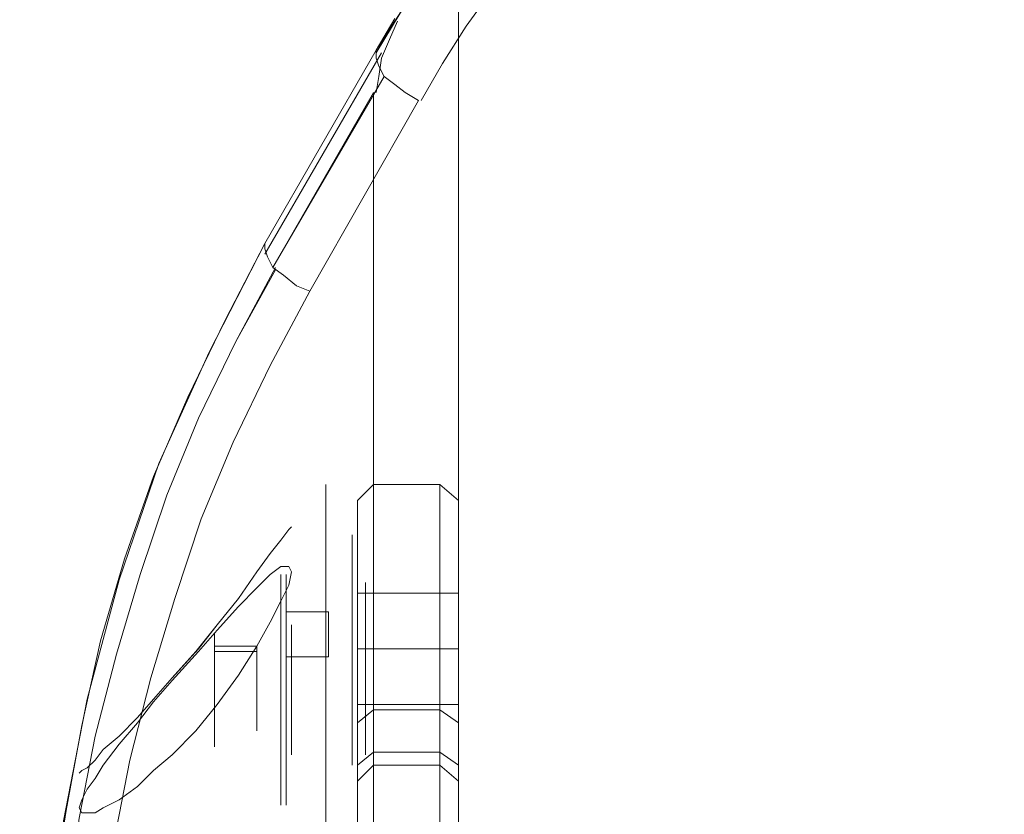
# Model space of a CAD drawing. Units: millimetres. Extents: x -444 to 695, y -361 to 376.
# Drawn here: x -1 to 59, y 15 to 64 of the extents above; entities that cross this region are included whole.
import ezdxf

# ---------------------------------------------------------------- set-up
doc = ezdxf.new("R2010")
doc.units = ezdxf.units.MM
doc.layers.add('robinia stolpe', color=32, linetype='Continuous', lineweight=9)
doc.layers.add('stål', color=253, linetype='Continuous', lineweight=9)

msp = doc.modelspace()

# ---------------------------------------------------------------- linework, layer by layer
at = {"layer": 'robinia stolpe', "flags": 128}
for points in [[(58.595, 95.624), (58.113, 96.748), (57.631, 97.552), (57.149, 98.034), (57.149, 98.194), (51.366, 94.66), (45.743, 90.643), (40.441, 86.145), (35.461, 81.486), (30.802, 76.345), (26.625, 70.883), (25.019, 68.634), (23.412, 66.224), (21.966, 63.975), (20.52, 61.565)], [(24.537, 67.991), (20.52, 61.726), (20.52, 61.244), (20.681, 60.762), (21.002, 60.119), (21.645, 59.637), (22.288, 59.155), (23.091, 58.673), (16.504, 47.106), (14.094, 42.608), (11.845, 37.949), (9.917, 33.29), (8.311, 28.47), (6.865, 23.651), (5.579, 18.67), (4.616, 13.69)], [(29.035, 67.509), (27.589, 65.421), (25.983, 63.172), (24.537, 60.922), (23.251, 58.673)], [(14.255, 48.552), (13.933, 49.195), (13.773, 49.677), (13.773, 49.998), (13.773, 49.677), (13.933, 49.195), (14.255, 48.552), (20.36, 59.155), (20.36, -72.421), (14.255, -61.817), (13.933, -62.46), (13.773, -62.942), (13.773, -63.263), (13.773, -62.942), (13.933, -62.46), (14.255, -61.817), (20.36, -72.421), (20.36, 59.155), (14.255, 48.552), (21.002, 60.119)], [(13.773, 49.998), (10.399, 43.411), (7.347, 36.664), (4.937, 29.595), (3.009, 22.365), (1.563, 14.975), (0.76, 7.585), (0.439, 0.035)], [(13.773, 49.998), (11.363, 45.339), (9.114, 40.68), (7.025, 35.86), (5.258, 30.88), (3.812, 25.9), (2.688, 20.759), (1.724, 15.618), (0.921, 10.477), (0.599, 5.336), (0.439, 0.035)], [(13.773, 49.998), (11.363, 45.339), (9.114, 40.68), (7.025, 35.86), (5.258, 30.88), (3.812, 25.9), (2.688, 20.759), (1.724, 15.618), (0.921, 10.477), (0.599, 5.336), (0.439, 0.035)], [(13.773, 49.998), (11.363, 45.339), (9.114, 40.68), (7.025, 35.86), (5.258, 30.88), (3.812, 25.9), (2.688, 20.759), (1.724, 15.618), (0.921, 10.477), (0.599, 5.336), (0.439, 0.035)], [(16.504, 47.106), (15.701, 47.427), (14.897, 48.07), (14.255, 48.552), (13.933, 49.195), (13.773, 49.677), (13.773, 49.998)]]:
    msp.add_lwpolyline(points, dxfattribs=at)
for points in [[(25.501, 68.313), (25.501, -81.578)], [(25.501, -81.578), (25.501, 68.313)], [(20.52, 61.726), (21.645, 63.654), (20.52, 61.726)], [(20.52, 61.726), (21.645, 63.654)], [(20.52, 59.155), (20.681, 60.119), (20.842, 61.244), (21.324, 62.368), (21.806, 63.493), (21.324, 62.368), (20.842, 61.244), (20.681, 60.119)], [(20.52, 59.155), (20.681, 60.119), (20.842, 61.244), (21.324, 62.368), (21.806, 63.493), (21.324, 62.368), (20.842, 61.244), (20.681, 60.119)], [(20.52, 61.726), (13.773, 49.998)], [(13.773, 49.998), (20.52, 61.726)], [(13.773, 49.998), (20.52, 61.726)], [(13.773, 49.355), (20.842, 61.565)], [(20.842, 61.565), (13.773, 49.355)], [(20.36, 59.155), (14.255, 48.552)], [(20.36, -72.421), (20.36, 59.155)], [(0.439, 0.035), (0.599, 5.336), (0.921, 10.477), (1.724, 15.618), (2.688, 20.759), (3.812, 25.9), (5.258, 30.88), (7.025, 35.86), (9.114, 40.68), (11.363, 45.339), (13.773, 49.998), (11.363, 45.339), (9.114, 40.68), (7.025, 35.86), (5.258, 30.88), (3.812, 25.9), (2.688, 20.759), (1.724, 15.618), (0.921, 10.477), (0.599, 5.336)], [(14.255, 48.552), (13.933, 49.195), (13.773, 49.677), (13.773, 49.998), (13.773, 49.677), (13.933, 49.195)], [(1.402, 0.035), (1.563, 5.175), (1.884, 10.156), (2.527, 15.136), (3.491, 20.116), (4.776, 25.097), (6.222, 29.916), (7.829, 34.736), (9.756, 39.395), (12.006, 44.054), (14.415, 48.552), (12.006, 44.054), (9.756, 39.395), (7.829, 34.736), (6.222, 29.916), (4.776, 25.097), (3.491, 20.116), (2.527, 15.136), (1.884, 10.156), (1.563, 5.175)], [(1.402, 0.035), (1.563, 5.175), (1.884, 10.156), (2.527, 15.136), (3.491, 20.116), (4.776, 25.097), (6.222, 29.916), (7.829, 34.736), (9.756, 39.395), (12.006, 44.054), (14.415, 48.391), (12.006, 44.054), (9.756, 39.395), (7.829, 34.736), (6.222, 29.916), (4.776, 25.097), (3.491, 20.116), (2.527, 15.136), (1.884, 10.156), (1.563, 5.175)]]:
    msp.add_lwpolyline(points, close=True, dxfattribs=at)
at = {"layer": 'stål', "flags": 128}
for points in [[(17.468, 11.602), (17.468, 15.779), (17.468, 19.634), (17.468, 23.008), (17.468, 26.221), (17.468, 28.952), (17.468, 31.201), (17.468, 32.969), (17.468, 34.254), (17.468, 35.057), (17.468, 35.378), (17.468, 35.057), (17.468, 34.254), (17.468, 32.969), (17.468, 31.201), (17.468, 28.952), (17.468, 26.221), (17.468, 23.008), (17.468, 19.634), (17.468, 15.779), (17.468, 11.602)], [(19.396, 34.414), (20.36, 35.378), (24.376, 35.378), (25.501, 34.414), (25.501, 34.093), (25.501, 33.29), (25.501, 31.844), (25.501, 29.756), (25.501, 27.346), (25.501, 24.293), (25.501, 20.92), (25.501, 19.474), (25.501, 18.349), (25.501, 17.546), (25.501, 17.385), (25.501, 17.064), (25.501, 16.261), (25.501, 14.815)], [(19.396, 34.414), (20.36, 35.378), (24.376, 35.378), (25.501, 34.414), (25.501, 34.093), (25.501, 33.29), (25.501, 31.844), (25.501, 29.756), (25.501, 27.346), (25.501, 24.293), (25.501, 20.92), (25.501, 19.474), (25.501, 18.349), (25.501, 17.546), (25.501, 17.385), (25.501, 17.064), (25.501, 16.261), (25.501, 14.815)], [(20.36, 34.736), (20.36, 33.772), (20.36, 32.165), (20.36, 30.237), (20.36, 27.828), (20.36, 24.936), (20.36, 21.723), (20.36, 24.936), (20.36, 27.828), (20.36, 30.237), (20.36, 32.165), (20.36, 33.772), (20.36, 34.736), (20.36, 35.378)], [(20.36, 34.736), (20.36, 33.772), (20.36, 32.165), (20.36, 30.237), (20.36, 27.828), (20.36, 24.936), (20.36, 21.723), (20.36, 24.936), (20.36, 27.828), (20.36, 30.237), (20.36, 32.165), (20.36, 33.772), (20.36, 34.736), (20.36, 35.378)], [(25.501, 11.602), (25.501, 15.779), (25.501, 19.634), (25.501, 23.008), (25.501, 26.221), (25.501, 28.952), (25.501, 31.201), (25.501, 32.969), (25.501, 34.254), (25.501, 35.057), (25.501, 35.378)], [(25.501, 35.057), (25.501, 34.254), (25.501, 32.969), (25.501, 31.201), (25.501, 28.952), (25.501, 26.221), (25.501, 23.008), (25.501, 19.634), (25.501, 15.779), (25.501, 11.602)], [(17.468, 14.815), (17.468, 18.67), (17.468, 22.205), (17.468, 25.257), (17.468, 27.988), (17.468, 30.237), (17.468, 32.165), (17.468, 33.451), (17.468, 34.254), (17.468, 34.414), (17.468, 34.254), (17.468, 33.451), (17.468, 32.165), (17.468, 30.237), (17.468, 27.988), (17.468, 25.257), (17.468, 22.205), (17.468, 18.67), (17.468, 14.815)], [(25.501, 14.815), (25.501, 18.67), (25.501, 22.205), (25.501, 25.257), (25.501, 27.988), (25.501, 30.237), (25.501, 32.165), (25.501, 33.451), (25.501, 34.254), (25.501, 34.414)], [(25.501, 34.254), (25.501, 33.451), (25.501, 32.165), (25.501, 30.237), (25.501, 27.988), (25.501, 25.257), (25.501, 22.205), (25.501, 18.67), (25.501, 14.815)], [(25.501, 34.093), (25.501, 33.29), (25.501, 31.844), (25.501, 29.756), (25.501, 27.346), (25.501, 24.293), (25.501, 20.92), (25.501, 19.474), (25.501, 18.349), (25.501, 17.546), (25.501, 17.385), (25.501, 17.064), (25.501, 16.261), (25.501, 14.815)], [(25.501, 34.093), (25.501, 33.29), (25.501, 31.844), (25.501, 29.756), (25.501, 27.346), (25.501, 24.293), (25.501, 20.92), (25.501, 19.474), (25.501, 18.349), (25.501, 17.546), (25.501, 17.385), (25.501, 17.064), (25.501, 16.261), (25.501, 14.815)], [(15.219, 32.647), (14.737, 32.005), (14.094, 31.201), (13.291, 30.077), (12.166, 28.47), (10.881, 26.864), (9.756, 25.418), (8.15, 23.651), (7.025, 22.365), (6.061, 21.241), (4.937, 20.116), (3.973, 19.313), (3.491, 18.67), (3.009, 18.188), (2.688, 18.028), (2.527, 17.867)], [(2.688, 18.028), (3.009, 18.188), (3.491, 18.67), (3.973, 19.313), (4.937, 20.116), (6.061, 21.241), (7.025, 22.365), (8.15, 23.651), (9.596, 25.257), (10.881, 26.864), (12.166, 28.47), (13.291, 30.077), (14.094, 31.201), (14.737, 32.005), (15.219, 32.647), (15.379, 32.808)], [(19.396, 32.647), (19.396, 31.844), (19.396, 30.719), (19.396, 29.113), (19.396, 27.346), (19.396, 25.418), (19.396, 23.49), (19.396, 21.562), (19.396, 20.116), (19.396, 18.831), (19.396, 18.188), (19.396, 17.867), (19.396, 18.188), (19.396, 18.831), (19.396, 20.116), (19.396, 21.562), (19.396, 23.49), (19.396, 25.418), (19.396, 27.346), (19.396, 29.113), (19.396, 30.719), (19.396, 31.844), (19.396, 32.647), (19.396, 32.808)], [(14.737, 29.756), (14.737, 28.952), (14.737, 27.828), (14.737, 26.382), (14.737, 24.775), (14.737, 22.847), (14.737, 21.08), (14.737, 19.474), (14.737, 18.028), (14.737, 16.903), (14.737, 16.1), (14.737, 15.939), (14.737, 16.1), (14.737, 16.903), (14.737, 18.028), (14.737, 19.474), (14.737, 21.08), (14.737, 22.847), (14.737, 24.775), (14.737, 26.382), (14.737, 27.828), (14.737, 28.952), (14.737, 29.756), (14.737, 29.916)], [(15.058, 29.756), (15.058, 28.952), (15.058, 27.828), (15.058, 26.382), (15.058, 24.775), (15.058, 22.847), (15.058, 21.08), (15.058, 19.474), (15.058, 18.028), (15.058, 16.903), (15.058, 16.1), (15.058, 15.939), (15.058, 16.1), (15.058, 16.903), (15.058, 18.028), (15.058, 19.474), (15.058, 21.08), (15.058, 22.847), (15.058, 24.775), (15.058, 26.382), (15.058, 27.828), (15.058, 28.952), (15.058, 29.756), (15.058, 29.916)], [(19.396, 30.237), (19.396, 29.434), (19.396, 28.149), (19.396, 26.703), (19.396, 24.936), (19.396, 22.847), (19.396, 20.92), (19.396, 19.152), (19.396, 17.546), (19.396, 16.421), (19.396, 15.618), (19.396, 15.457), (19.396, 15.618), (19.396, 16.421), (19.396, 17.546), (19.396, 19.152), (19.396, 20.92), (19.396, 22.847), (19.396, 24.936), (19.396, 26.703), (19.396, 28.149), (19.396, 29.434), (19.396, 30.237), (19.396, 30.398)], [(19.396, 21.08), (19.396, 21.723), (19.396, 22.687), (19.396, 23.972), (19.396, 25.418), (19.396, 26.703), (19.396, 27.988), (19.396, 28.952), (19.396, 29.595), (19.396, 29.916), (19.396, 29.595), (19.396, 28.952), (19.396, 27.988), (19.396, 26.703), (19.396, 25.418), (19.396, 23.972), (19.396, 22.687), (19.396, 21.723), (19.396, 21.08), (19.396, 20.92)], [(25.501, 21.08), (25.501, 21.723), (25.501, 22.687), (25.501, 23.972), (25.501, 25.418), (25.501, 26.703), (25.501, 27.988), (25.501, 28.952), (25.501, 29.595), (25.501, 29.916), (25.501, 29.595), (25.501, 28.952), (25.501, 27.988), (25.501, 26.703), (25.501, 25.418), (25.501, 23.972), (25.501, 22.687), (25.501, 21.723), (25.501, 21.08), (25.501, 20.92)], [(19.878, 21.723), (19.878, 22.526), (19.878, 23.811), (19.878, 25.418), (19.878, 26.864), (19.878, 28.149), (19.878, 29.113), (19.878, 29.434), (19.878, 29.113), (19.878, 28.149), (19.878, 26.864), (19.878, 25.418), (19.878, 23.811), (19.878, 22.526), (19.878, 21.723), (19.878, 21.402)], [(15.058, 28.631), (15.058, 27.828), (15.058, 26.703), (15.058, 25.418), (15.058, 23.972), (15.058, 22.847), (15.058, 22.205), (15.058, 21.883), (15.058, 22.205), (15.058, 22.847), (15.058, 23.972), (15.058, 25.418), (15.058, 26.703), (15.058, 27.828), (15.058, 28.631), (15.058, 28.952)], [(25.501, 28.792), (25.501, 28.47), (25.501, 27.828), (25.501, 26.703), (25.501, 25.418), (25.501, 24.133), (25.501, 23.008), (25.501, 22.205), (25.501, 22.044), (19.396, 22.044), (19.396, 22.205), (19.396, 23.008), (19.396, 24.133), (19.396, 25.418), (19.396, 26.703), (19.396, 27.828), (19.396, 28.47), (19.396, 28.792)], [(25.501, 22.205), (25.501, 23.008), (25.501, 24.133), (25.501, 25.418), (25.501, 26.703), (25.501, 27.828), (25.501, 28.47), (25.501, 28.792), (19.396, 28.792), (19.396, 28.47), (19.396, 27.828), (19.396, 26.703), (19.396, 25.418), (19.396, 24.133), (19.396, 23.008), (19.396, 22.205)], [(25.501, 28.792), (25.501, 28.47), (25.501, 27.828), (25.501, 26.703), (25.501, 25.418), (25.501, 24.133), (25.501, 23.008), (25.501, 22.205), (25.501, 22.044), (19.396, 22.044), (19.396, 22.205), (19.396, 23.008), (19.396, 24.133), (19.396, 25.418), (19.396, 26.703), (19.396, 27.828), (19.396, 28.47), (19.396, 28.792)], [(25.501, 22.205), (25.501, 23.008), (25.501, 24.133), (25.501, 25.418), (25.501, 26.703), (25.501, 27.828), (25.501, 28.47), (25.501, 28.792), (19.396, 28.792), (19.396, 28.47), (19.396, 27.828), (19.396, 26.703), (19.396, 25.418), (19.396, 24.133), (19.396, 23.008), (19.396, 22.205)], [(15.058, 27.667), (17.629, 27.667), (17.629, 24.936), (15.058, 24.936)], [(15.379, 19.152), (15.379, 20.116), (15.379, 21.402), (15.379, 22.847), (15.379, 24.454), (15.379, 25.739), (15.379, 26.542), (15.379, 26.864), (15.379, 26.542), (15.379, 25.739), (15.379, 24.454), (15.379, 22.847), (15.379, 21.402), (15.379, 20.116), (15.379, 19.152), (15.379, 18.992)], [(19.878, 19.152), (19.878, 20.116), (19.878, 21.402), (19.878, 22.847), (19.878, 24.454), (19.878, 25.739), (19.878, 26.542), (19.878, 26.864), (19.878, 26.542), (19.878, 25.739), (19.878, 24.454), (19.878, 22.847), (19.878, 21.402), (19.878, 20.116), (19.878, 19.152), (19.878, 18.992)], [(10.72, 26.221), (10.72, 25.418), (10.72, 24.293), (10.72, 22.847), (10.72, 21.562), (10.72, 20.438), (10.72, 19.634), (10.72, 19.474), (10.72, 19.634), (10.72, 20.438), (10.72, 21.562), (10.72, 22.847), (10.72, 24.293), (10.72, 25.418), (10.72, 26.221), (10.72, 26.382)], [(10.72, 25.257), (13.291, 25.257), (13.291, 25.579), (10.72, 25.579)], [(13.291, 23.972), (13.291, 22.526), (13.291, 21.402)], [(20.36, 21.723), (19.396, 20.92), (19.396, 19.474), (19.396, 18.349), (19.396, 17.546), (19.396, 17.385), (19.396, 17.546), (19.396, 18.349), (19.396, 19.474), (19.396, 20.92), (20.36, 21.723), (20.36, 20.277), (20.36, 19.152), (20.36, 18.67), (20.36, 18.349), (24.376, 18.349), (24.376, 18.67), (24.376, 19.152), (24.376, 20.277), (24.376, 21.723)], [(20.36, 21.723), (19.396, 20.92), (19.396, 19.474), (19.396, 18.349), (19.396, 17.546), (19.396, 17.385), (19.396, 17.546), (19.396, 18.349), (19.396, 19.474), (19.396, 20.92), (20.36, 21.723), (20.36, 20.277), (20.36, 19.152), (20.36, 18.67), (20.36, 18.349), (24.376, 18.349), (24.376, 18.67), (24.376, 19.152), (24.376, 20.277), (24.376, 21.723)], [(24.376, 21.723), (20.36, 21.723)], [(24.376, 21.723), (20.36, 21.723)], [(24.376, 14.333), (24.376, 16.1), (24.376, 17.385), (24.376, 18.188), (24.376, 18.349), (20.36, 18.349), (20.36, 18.188), (20.36, 17.385), (20.36, 16.1), (20.36, 14.333)], [(24.376, -31.614), (20.36, -31.614), (20.36, -31.293), (20.36, -30.65), (20.36, -29.365), (20.36, -27.598), (20.36, -25.51), (20.36, -22.939), (20.36, -20.208), (20.36, -16.995), (20.36, -13.621), (20.36, -10.247), (20.36, -6.552), (20.36, -3.018), (20.36, 0.356), (20.36, 3.73), (20.36, 6.943), (20.36, 9.674), (20.36, 12.244), (20.36, 14.333), (20.36, 16.1), (20.36, 17.385), (20.36, 18.188), (20.36, 18.349)], [(24.376, -31.614), (24.376, -31.293), (24.376, -30.65), (24.376, -29.365), (24.376, -27.598), (24.376, -25.51), (24.376, -22.939), (24.376, -20.208), (24.376, -16.995), (24.376, -13.621), (24.376, -10.247), (24.376, -6.552), (24.376, -3.018), (24.376, 0.356), (24.376, 3.73), (24.376, 6.943), (24.376, 9.674), (24.376, 12.244), (24.376, 14.333), (24.376, 16.1), (24.376, 17.385), (24.376, 18.188), (24.376, 18.349), (20.36, 18.349)], [(24.376, 14.333), (24.376, 16.1), (24.376, 17.385), (24.376, 18.188), (24.376, 18.349), (20.36, 18.349), (20.36, 18.188), (20.36, 17.385), (20.36, 16.1), (20.36, 14.333)], [(24.376, -31.614), (20.36, -31.614), (20.36, -31.293), (20.36, -30.65), (20.36, -29.365), (20.36, -27.598), (20.36, -25.51), (20.36, -22.939), (20.36, -20.208), (20.36, -16.995), (20.36, -13.621), (20.36, -10.247), (20.36, -6.552), (20.36, -3.018), (20.36, 0.356), (20.36, 3.73), (20.36, 6.943), (20.36, 9.674), (20.36, 12.244), (20.36, 14.333), (20.36, 16.1), (20.36, 17.385), (20.36, 18.188), (20.36, 18.349)], [(24.376, -31.614), (24.376, -31.293), (24.376, -30.65), (24.376, -29.365), (24.376, -27.598), (24.376, -25.51), (24.376, -22.939), (24.376, -20.208), (24.376, -16.995), (24.376, -13.621), (24.376, -10.247), (24.376, -6.552), (24.376, -3.018), (24.376, 0.356), (24.376, 3.73), (24.376, 6.943), (24.376, 9.674), (24.376, 12.244), (24.376, 14.333), (24.376, 16.1), (24.376, 17.385), (24.376, 18.188), (24.376, 18.349), (20.36, 18.349)], [(19.396, 14.815), (19.396, 16.261), (19.396, 17.064), (19.396, 17.385), (19.396, 17.064), (19.396, 16.261), (19.396, 14.815)], [(19.396, 14.815), (19.396, 16.261), (19.396, 17.064), (19.396, 17.385), (19.396, 17.064), (19.396, 16.261), (19.396, 14.815)]]:
    msp.add_lwpolyline(points, dxfattribs=at)
for points in [[(24.376, 35.378), (24.376, 34.736), (24.376, 33.772), (24.376, 32.165), (24.376, 30.237), (24.376, 27.828), (24.376, 24.936), (24.376, 21.723), (24.376, 24.936), (24.376, 27.828), (24.376, 30.237), (24.376, 32.165), (24.376, 33.772), (24.376, 34.736)], [(24.376, 35.378), (24.376, 34.736), (24.376, 33.772), (24.376, 32.165), (24.376, 30.237), (24.376, 27.828), (24.376, 24.936), (24.376, 21.723), (24.376, 24.936), (24.376, 27.828), (24.376, 30.237), (24.376, 32.165), (24.376, 33.772), (24.376, 34.736)], [(19.396, 20.92), (19.396, 24.293), (19.396, 27.346), (19.396, 29.756), (19.396, 31.844), (19.396, 33.29), (19.396, 34.093), (19.396, 34.414), (19.396, 34.093), (19.396, 33.29), (19.396, 31.844), (19.396, 29.756), (19.396, 27.346), (19.396, 24.293), (19.396, 20.92)], [(19.396, 20.92), (19.396, 24.293), (19.396, 27.346), (19.396, 29.756), (19.396, 31.844), (19.396, 33.29), (19.396, 34.093), (19.396, 34.414), (19.396, 34.093), (19.396, 33.29), (19.396, 31.844), (19.396, 29.756), (19.396, 27.346), (19.396, 24.293), (19.396, 20.92)], [(19.074, 32.326), (19.074, 32.165), (19.074, 32.005), (19.074, 31.844), (19.074, 31.683), (19.074, 31.362), (19.074, 31.201), (19.074, 31.041), (19.074, 29.916), (19.074, 29.434), (19.074, 29.274), (19.074, 29.113), (19.074, 28.952), (19.074, 28.631), (19.074, 28.31), (19.074, 27.988), (19.074, 27.828), (19.074, 27.667), (19.074, 27.024), (19.074, 26.542), (19.074, 25.9), (19.074, 25.579), (19.074, 25.418), (19.074, 25.257), (19.074, 24.936), (19.074, 24.615), (19.074, 24.293), (19.074, 23.972), (19.074, 23.811), (19.074, 22.687), (19.074, 22.044), (19.074, 21.562), (19.074, 21.402), (19.074, 21.241), (19.074, 20.759), (19.074, 20.598), (19.074, 20.277), (19.074, 19.795), (19.074, 19.634), (19.074, 19.474), (19.074, 19.313), (19.074, 18.992), (19.074, 18.831), (19.074, 18.51), (19.074, 18.349), (19.074, 18.51), (19.074, 18.831), (19.074, 18.992), (19.074, 19.313), (19.074, 19.474), (19.074, 19.634), (19.074, 20.759), (19.074, 21.241), (19.074, 21.562), (19.074, 21.723), (19.074, 22.044), (19.074, 22.365), (19.074, 22.687), (19.074, 22.847), (19.074, 23.008), (19.074, 23.651), (19.074, 24.293), (19.074, 24.936), (19.074, 25.257), (19.074, 25.418), (19.074, 25.579), (19.074, 25.9), (19.074, 26.221), (19.074, 26.542), (19.074, 26.703), (19.074, 26.864), (19.074, 28.149), (19.074, 28.792), (19.074, 29.113), (19.074, 29.274), (19.074, 29.434), (19.074, 29.916), (19.074, 30.237), (19.074, 30.398), (19.074, 30.88), (19.074, 31.201), (19.074, 31.362), (19.074, 31.683), (19.074, 31.844), (19.074, 32.005)], [(9.756, 25.257), (10.881, 26.542), (12.166, 27.988), (13.291, 29.113), (14.094, 29.916), (14.737, 30.398), (15.219, 30.398), (15.379, 30.077), (15.219, 29.274), (14.737, 28.31), (14.094, 27.024), (13.291, 25.579), (12.166, 23.811), (10.881, 22.044), (9.596, 20.438), (8.15, 18.992), (7.025, 18.028), (6.061, 17.064), (4.937, 16.261), (3.973, 15.779), (3.491, 15.457), (3.009, 15.457), (2.688, 15.457), (2.527, 15.779), (2.688, 16.261), (3.009, 16.903), (3.491, 17.546), (3.973, 18.349), (4.937, 19.634), (6.061, 20.92), (7.025, 22.205), (8.15, 23.49), (9.756, 25.257)], [(15.058, 25.9), (15.058, 28.149), (15.058, 27.667), (15.058, 24.936), (15.058, 22.687), (15.058, 23.169), (15.058, 25.9)], [(25.501, 21.562), (25.501, 20.116), (25.501, 19.634), (25.501, 19.474), (25.501, 18.992), (25.501, 18.67), (25.501, 18.51), (25.501, 18.67), (25.501, 19.313), (25.501, 19.474), (25.501, 19.956), (25.501, 20.116), (25.501, 20.92), (25.501, 21.562), (25.501, 21.723), (25.501, 22.526), (25.501, 22.687), (25.501, 24.293), (25.501, 25.739), (25.501, 26.221), (25.501, 26.382), (25.501, 26.864), (25.501, 27.185), (25.501, 27.346), (25.501, 27.185), (25.501, 26.542), (25.501, 26.382), (25.501, 25.9), (25.501, 25.739), (25.501, 24.936), (25.501, 24.293), (25.501, 24.133), (25.501, 23.329), (25.501, 23.169)], [(10.72, 22.526), (10.72, 25.257), (10.72, 25.579), (10.72, 23.329), (10.72, 20.598), (10.72, 20.277), (10.72, 22.526)], [(13.291, 23.972), (13.291, 24.775), (13.291, 25.257), (13.291, 25.418), (13.291, 25.257), (13.291, 24.615), (13.291, 23.651), (13.291, 22.687), (13.291, 21.723), (13.291, 20.92), (13.291, 20.598), (13.291, 20.438), (13.291, 20.759), (13.291, 21.402), (13.291, 22.205), (13.291, 23.008)], [(25.501, 25.418), (19.396, 25.418)], [(25.501, 25.418), (19.396, 25.418)], [(20.36, 18.349), (20.36, 18.67), (20.36, 19.152), (20.36, 20.277), (20.36, 21.723), (24.376, 21.723), (24.376, 20.277), (24.376, 19.152), (24.376, 18.67), (24.376, 18.349)], [(20.36, 18.349), (20.36, 18.67), (20.36, 19.152), (20.36, 20.277), (20.36, 21.723), (24.376, 21.723), (24.376, 20.277), (24.376, 19.152), (24.376, 18.67), (24.376, 18.349)], [(25.501, 20.92), (24.376, 21.723)], [(25.501, 20.92), (24.376, 21.723)], [(19.396, 18.349), (20.36, 19.152)], [(19.396, 18.349), (20.36, 19.152)], [(20.36, 19.152), (24.376, 19.152)], [(20.36, 19.152), (24.376, 19.152)], [(25.501, 18.349), (24.376, 19.152)], [(25.501, 18.349), (24.376, 19.152)], [(19.396, 17.385), (20.36, 18.349), (19.396, 17.385)], [(20.36, 18.349), (19.396, 17.385)], [(19.396, 17.385), (20.36, 18.349), (19.396, 17.385)], [(20.36, 18.349), (19.396, 17.385)], [(24.376, 18.349), (25.501, 17.385), (24.376, 18.349)], [(24.376, 18.349), (25.501, 17.385), (24.376, 18.349)], [(24.376, 18.349), (25.501, 17.385), (24.376, 18.349)], [(24.376, 18.349), (25.501, 17.385), (24.376, 18.349)]]:
    msp.add_lwpolyline(points, close=True, dxfattribs=at)
at = {"layer": 'stål'}
for radius in [134.166, 106.166]:
    msp.add_arc((5.106, 118.29), radius, 156.64726, 271.01019, dxfattribs=at)

doc.saveas('drawing.dxf')
